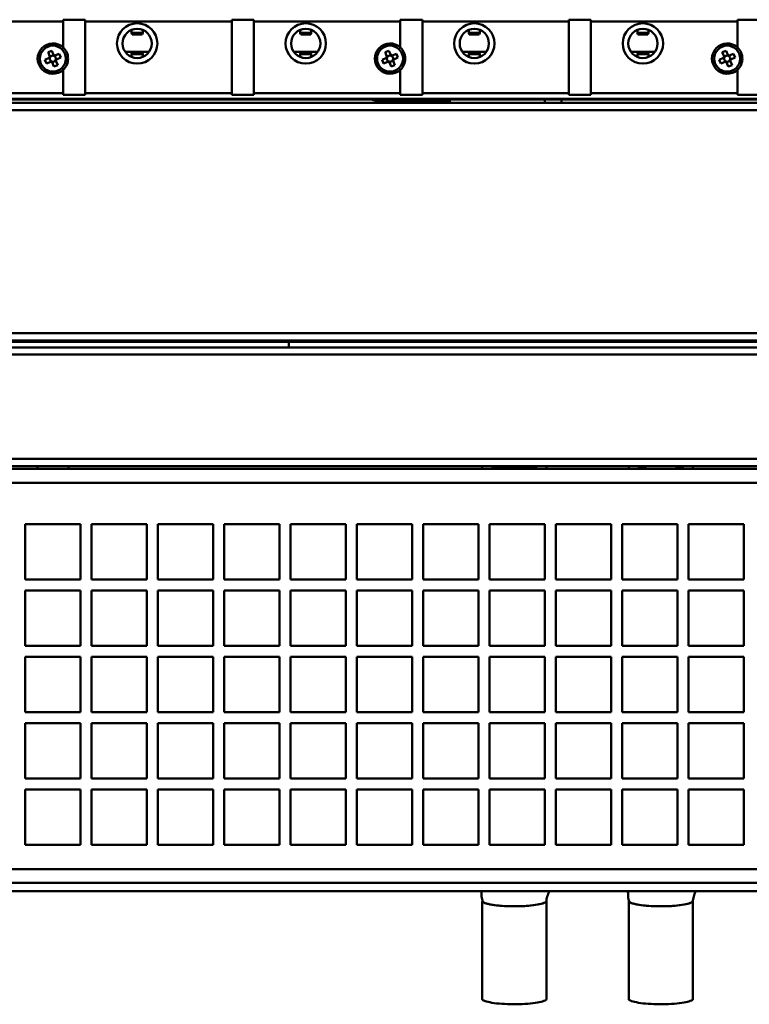
# Model space of a CAD drawing. Units: millimetres. Extents: x 133 to 295, y 28 to 277.
# Drawn here: x 212 to 256, y 28 to 88 of the extents above; entities that cross this region are included whole.
import ezdxf

# ---------------------------------------------------------------- set-up
doc = ezdxf.new("R2010")
doc.units = ezdxf.units.MM

msp = doc.modelspace()

# ---------------------------------------------------------------- linework, layer by layer
at = {"color": 7, "linetype": 'Continuous', "lineweight": 50}
for p, q in [((214.9, 87.488), (206.067, 87.488)), ((214.9, 87.588), (216.234, 87.588)), ((214.9, 87.588), (214.9, 87.488)), ((214.9, 87.488), (214.9, 85.916)), ((216.234, 87.488), (216.234, 87.588)), ((225.067, 87.488), (216.234, 87.488)), ((216.234, 83.154), (216.234, 87.488)), ((225.067, 87.588), (226.4, 87.588)), ((225.067, 87.588), (225.067, 87.488)), ((225.067, 87.488), (225.067, 83.154)), ((226.4, 87.488), (226.4, 87.588)), ((235.234, 87.488), (226.4, 87.488)), ((226.4, 83.154), (226.4, 87.488)), ((235.234, 87.588), (236.567, 87.588)), ((235.234, 87.588), (235.234, 87.488)), ((235.234, 87.488), (235.234, 85.916)), ((236.567, 87.488), (236.567, 87.588)), ((245.4, 87.488), (236.567, 87.488)), ((236.567, 83.154), (236.567, 87.488)), ((245.4, 87.588), (246.734, 87.588)), ((245.4, 87.588), (245.4, 87.488)), ((245.4, 87.488), (245.4, 83.154)), ((246.734, 87.488), (246.734, 87.588)), ((255.567, 87.488), (246.734, 87.488)), ((246.734, 83.154), (246.734, 87.488)), ((255.567, 87.588), (256.9, 87.588)), ((255.567, 87.588), (255.567, 87.488)), ((255.567, 87.488), (255.567, 85.916)), ((219.034, 86.972), (219.034, 86.804)), ((219.034, 86.804), (219.065, 86.688)), ((219.034, 86.804), (219.7, 86.804)), ((219.669, 86.688), (219.7, 86.804)), ((219.7, 86.804), (219.7, 86.972)), ((229.2, 86.972), (229.2, 86.804)), ((229.2, 86.804), (229.231, 86.688)), ((229.2, 86.804), (229.867, 86.804)), ((229.836, 86.688), (229.867, 86.804)), ((229.867, 86.804), (229.867, 86.972)), ((239.367, 86.972), (239.367, 86.804)), ((239.367, 86.804), (239.398, 86.688)), ((239.367, 86.804), (240.034, 86.804)), ((240.002, 86.688), (240.034, 86.804)), ((240.034, 86.804), (240.034, 86.972)), ((249.534, 86.972), (249.534, 86.804)), ((249.534, 86.804), (249.565, 86.688)), ((249.534, 86.804), (250.2, 86.804)), ((250.169, 86.688), (250.2, 86.804)), ((250.2, 86.804), (250.2, 86.972)), ((219.669, 86.688), (219.065, 86.688)), ((229.836, 86.688), (229.231, 86.688)), ((240.002, 86.688), (239.398, 86.688)), ((250.169, 86.688), (249.565, 86.688)), ((213.991, 85.622), (214.219, 85.716)), ((214.097, 85.365), (213.991, 85.622)), ((214.219, 85.716), (214.325, 85.46)), ((214.411, 85.424), (214.667, 85.53)), ((214.667, 85.53), (214.762, 85.303)), ((220.095, 85.654), (218.639, 85.654)), ((219.065, 85.621), (219.034, 85.504)), ((219.065, 85.621), (219.669, 85.621)), ((219.7, 85.504), (219.669, 85.621)), ((230.262, 85.654), (228.805, 85.654)), ((229.231, 85.621), (229.2, 85.504)), ((229.231, 85.621), (229.836, 85.621)), ((229.867, 85.504), (229.836, 85.621)), ((234.324, 85.622), (234.552, 85.716)), ((234.431, 85.365), (234.324, 85.622)), ((234.552, 85.716), (234.658, 85.46)), ((234.744, 85.424), (235.001, 85.53)), ((235.001, 85.53), (235.095, 85.303)), ((240.428, 85.654), (238.972, 85.654)), ((239.398, 85.621), (239.367, 85.504)), ((239.398, 85.621), (240.002, 85.621)), ((240.034, 85.504), (240.002, 85.621)), ((250.595, 85.654), (249.139, 85.654)), ((249.565, 85.621), (249.534, 85.504)), ((249.565, 85.621), (250.169, 85.621)), ((250.2, 85.504), (250.169, 85.621)), ((254.657, 85.622), (254.885, 85.716)), ((254.764, 85.365), (254.657, 85.622)), ((254.885, 85.716), (254.992, 85.46)), ((255.077, 85.424), (255.334, 85.53)), ((255.334, 85.53), (255.428, 85.303)), ((213.805, 85.173), (214.062, 85.279)), ((213.9, 84.945), (213.805, 85.173)), ((214.156, 85.051), (213.9, 84.945)), ((214.1, 85.213), (214.071, 85.283)), ((214.101, 85.356), (214.171, 85.385)), ((214.165, 85.055), (214.136, 85.125)), ((214.308, 85.054), (214.238, 85.025)), ((214.348, 84.759), (214.242, 85.016)), ((214.259, 85.421), (214.329, 85.45)), ((214.466, 85.119), (214.396, 85.09)), ((214.402, 85.42), (214.431, 85.35)), ((214.467, 85.262), (214.496, 85.192)), ((214.47, 85.11), (214.576, 84.854)), ((214.762, 85.303), (214.505, 85.196)), ((219.034, 85.504), (219.034, 85.336)), ((219.7, 85.504), (219.034, 85.504)), ((219.7, 85.336), (219.7, 85.504)), ((229.2, 85.504), (229.2, 85.336)), ((229.867, 85.504), (229.2, 85.504)), ((229.867, 85.336), (229.867, 85.504)), ((234.139, 85.173), (234.395, 85.279)), ((234.233, 84.945), (234.139, 85.173)), ((234.49, 85.051), (234.233, 84.945)), ((234.433, 85.213), (234.404, 85.283)), ((234.434, 85.356), (234.504, 85.385)), ((234.499, 85.055), (234.47, 85.125)), ((234.642, 85.054), (234.572, 85.025)), ((234.682, 84.759), (234.575, 85.016)), ((234.592, 85.421), (234.662, 85.45)), ((234.799, 85.119), (234.729, 85.09)), ((234.735, 85.42), (234.764, 85.35)), ((234.801, 85.262), (234.83, 85.192)), ((234.803, 85.11), (234.91, 84.854)), ((235.095, 85.303), (234.839, 85.196)), ((239.367, 85.504), (239.367, 85.336)), ((240.034, 85.504), (239.367, 85.504)), ((240.034, 85.336), (240.034, 85.504)), ((249.534, 85.504), (249.534, 85.336)), ((250.2, 85.504), (249.534, 85.504)), ((250.2, 85.336), (250.2, 85.504)), ((254.472, 85.173), (254.728, 85.279)), ((254.566, 84.945), (254.472, 85.173)), ((254.823, 85.051), (254.566, 84.945)), ((254.767, 85.213), (254.737, 85.283)), ((254.768, 85.356), (254.838, 85.385)), ((254.832, 85.055), (254.803, 85.125)), ((254.975, 85.054), (254.905, 85.025)), ((255.015, 84.759), (254.909, 85.016)), ((254.925, 85.421), (254.995, 85.45)), ((255.133, 85.119), (255.063, 85.09)), ((255.068, 85.42), (255.097, 85.35)), ((255.134, 85.262), (255.163, 85.192)), ((255.136, 85.11), (255.243, 84.854)), ((255.428, 85.303), (255.172, 85.196)), ((214.576, 84.854), (214.348, 84.759)), ((214.9, 84.559), (214.9, 83.154)), ((234.91, 84.854), (234.682, 84.759)), ((235.234, 84.559), (235.234, 83.154)), ((255.243, 84.854), (255.015, 84.759)), ((255.567, 84.559), (255.567, 83.154)), ((286.284, 82.821), (142.284, 82.821)), ((142.284, 82.769), (286.284, 82.769)), ((285.95, 82.571), (142.617, 82.571)), ((206.067, 83.154), (214.9, 83.154)), ((214.9, 83.154), (214.9, 83.054)), ((216.234, 83.054), (214.9, 83.054)), ((216.234, 83.054), (216.234, 83.154)), ((216.234, 83.154), (225.067, 83.154)), ((225.067, 83.154), (225.067, 83.054)), ((226.4, 83.054), (225.067, 83.054)), ((226.4, 83.054), (226.4, 83.154)), ((226.4, 83.154), (235.234, 83.154)), ((233.717, 82.721), (233.717, 82.769)), ((234.717, 82.721), (233.717, 82.721)), ((234.717, 82.769), (234.717, 82.721)), ((237.284, 82.721), (234.717, 82.721)), ((235, 82.721), (235, 82.571)), ((235.234, 83.154), (235.234, 83.054)), ((236.567, 83.054), (235.234, 83.054)), ((236.567, 83.054), (236.567, 83.154)), ((236.567, 83.154), (245.4, 83.154)), ((236.9, 82.571), (236.9, 82.721)), ((237.284, 82.721), (237.284, 82.769)), ((238.284, 82.721), (237.284, 82.721)), ((238.284, 82.769), (238.284, 82.721)), ((243.95, 82.571), (243.95, 82.769)), ((244.95, 82.769), (244.95, 82.571)), ((245.4, 83.154), (245.4, 83.054)), ((246.734, 83.054), (245.4, 83.054)), ((246.734, 83.054), (246.734, 83.154)), ((246.734, 83.154), (255.567, 83.154)), ((255.567, 83.154), (255.567, 83.054)), ((256.9, 83.054), (255.567, 83.054)), ((285.517, 82.138), (143.05, 82.138)), ((143.05, 68.671), (285.517, 68.671)), ((285.617, 67.821), (142.95, 67.821)), ((143.05, 68.238), (285.517, 68.238)), ((200.05, 68.154), (228.517, 68.154)), ((228.517, 68.154), (228.517, 67.821)), ((286.117, 68.154), (228.517, 68.154)), ((235.517, 68.238), (235.517, 68.154)), ((236.384, 68.154), (236.384, 68.238)), ((240.692, 68.238), (240.679, 68.154)), ((249.464, 68.238), (249.45, 68.154)), ((252.967, 68.154), (252.997, 68.238)), ((285.184, 67.388), (143.384, 67.388)), ((143.384, 61.088), (285.184, 61.088)), ((143.384, 60.654), (285.184, 60.654)), ((213.35, 60.653), (213.35, 60.488)), ((215.217, 60.488), (215.217, 60.653)), ((240.181, 60.654), (240.181, 60.488)), ((244.053, 60.488), (244.053, 60.654)), ((249.014, 60.654), (249.014, 60.488)), ((250.017, 60.653), (250.017, 60.488)), ((251.884, 60.488), (251.884, 60.653)), ((252.886, 60.488), (252.886, 60.654)), ((286.117, 60.488), (142.45, 60.488)), ((285.284, 59.654), (143.284, 59.654)), ((215.95, 57.154), (212.617, 57.154)), ((212.617, 57.154), (212.617, 53.821)), ((215.95, 53.821), (215.95, 57.154)), ((219.95, 57.154), (216.617, 57.154)), ((216.617, 57.154), (216.617, 53.821)), ((219.95, 53.821), (219.95, 57.154)), ((223.95, 57.154), (220.617, 57.154)), ((220.617, 57.154), (220.617, 53.821)), ((223.95, 53.821), (223.95, 57.154)), ((227.95, 57.154), (224.617, 57.154)), ((224.617, 57.154), (224.617, 53.821)), ((227.95, 53.821), (227.95, 57.154)), ((231.95, 57.154), (228.617, 57.154)), ((228.617, 57.154), (228.617, 53.821)), ((231.95, 53.821), (231.95, 57.154)), ((235.95, 57.154), (232.617, 57.154)), ((232.617, 57.154), (232.617, 53.821)), ((235.95, 53.821), (235.95, 57.154)), ((239.95, 57.154), (236.617, 57.154)), ((236.617, 57.154), (236.617, 53.821)), ((239.95, 53.821), (239.95, 57.154)), ((243.95, 57.154), (240.617, 57.154)), ((240.617, 57.154), (240.617, 53.821)), ((243.95, 53.821), (243.95, 57.154)), ((247.95, 57.154), (244.617, 57.154)), ((244.617, 57.154), (244.617, 53.821)), ((247.95, 53.821), (247.95, 57.154)), ((251.95, 57.154), (248.617, 57.154)), ((248.617, 57.154), (248.617, 53.821)), ((251.95, 53.821), (251.95, 57.154)), ((255.95, 57.154), (252.617, 57.154)), ((252.617, 57.154), (252.617, 53.821)), ((255.95, 53.821), (255.95, 57.154)), ((212.617, 53.821), (215.95, 53.821)), ((216.617, 53.821), (219.95, 53.821)), ((220.617, 53.821), (223.95, 53.821)), ((224.617, 53.821), (227.95, 53.821)), ((228.617, 53.821), (231.95, 53.821)), ((232.617, 53.821), (235.95, 53.821)), ((236.617, 53.821), (239.95, 53.821)), ((240.617, 53.821), (243.95, 53.821)), ((244.617, 53.821), (247.95, 53.821)), ((248.617, 53.821), (251.95, 53.821)), ((252.617, 53.821), (255.95, 53.821)), ((215.95, 53.154), (212.617, 53.154)), ((212.617, 53.154), (212.617, 49.821)), ((215.95, 49.821), (215.95, 53.154)), ((219.95, 53.154), (216.617, 53.154)), ((216.617, 53.154), (216.617, 49.821)), ((219.95, 49.821), (219.95, 53.154)), ((223.95, 53.154), (220.617, 53.154)), ((220.617, 53.154), (220.617, 49.821)), ((223.95, 49.821), (223.95, 53.154)), ((227.95, 53.154), (224.617, 53.154)), ((224.617, 53.154), (224.617, 49.821)), ((227.95, 49.821), (227.95, 53.154)), ((231.95, 53.154), (228.617, 53.154)), ((228.617, 53.154), (228.617, 49.821)), ((231.95, 49.821), (231.95, 53.154)), ((235.95, 53.154), (232.617, 53.154)), ((232.617, 53.154), (232.617, 49.821)), ((235.95, 49.821), (235.95, 53.154)), ((239.95, 53.154), (236.617, 53.154)), ((236.617, 53.154), (236.617, 49.821)), ((239.95, 49.821), (239.95, 53.154)), ((243.95, 53.154), (240.617, 53.154)), ((240.617, 53.154), (240.617, 49.821)), ((243.95, 49.821), (243.95, 53.154)), ((247.95, 53.154), (244.617, 53.154)), ((244.617, 53.154), (244.617, 49.821)), ((247.95, 49.821), (247.95, 53.154)), ((251.95, 53.154), (248.617, 53.154)), ((248.617, 53.154), (248.617, 49.821)), ((251.95, 49.821), (251.95, 53.154)), ((255.95, 53.154), (252.617, 53.154)), ((252.617, 53.154), (252.617, 49.821)), ((255.95, 49.821), (255.95, 53.154)), ((212.617, 49.821), (215.95, 49.821)), ((216.617, 49.821), (219.95, 49.821)), ((220.617, 49.821), (223.95, 49.821)), ((224.617, 49.821), (227.95, 49.821)), ((228.617, 49.821), (231.95, 49.821)), ((232.617, 49.821), (235.95, 49.821)), ((236.617, 49.821), (239.95, 49.821)), ((240.617, 49.821), (243.95, 49.821)), ((244.617, 49.821), (247.95, 49.821)), ((248.617, 49.821), (251.95, 49.821)), ((252.617, 49.821), (255.95, 49.821)), ((215.95, 49.154), (212.617, 49.154)), ((212.617, 49.154), (212.617, 45.821)), ((215.95, 45.821), (215.95, 49.154)), ((219.95, 49.154), (216.617, 49.154)), ((216.617, 49.154), (216.617, 45.821)), ((219.95, 45.821), (219.95, 49.154)), ((223.95, 49.154), (220.617, 49.154)), ((220.617, 49.154), (220.617, 45.821)), ((223.95, 45.821), (223.95, 49.154)), ((227.95, 49.154), (224.617, 49.154)), ((224.617, 49.154), (224.617, 45.821)), ((227.95, 45.821), (227.95, 49.154)), ((231.95, 49.154), (228.617, 49.154)), ((228.617, 49.154), (228.617, 45.821)), ((231.95, 45.821), (231.95, 49.154)), ((235.95, 49.154), (232.617, 49.154)), ((232.617, 49.154), (232.617, 45.821)), ((235.95, 45.821), (235.95, 49.154)), ((239.95, 49.154), (236.617, 49.154)), ((236.617, 49.154), (236.617, 45.821)), ((239.95, 45.821), (239.95, 49.154)), ((243.95, 49.154), (240.617, 49.154)), ((240.617, 49.154), (240.617, 45.821)), ((243.95, 45.821), (243.95, 49.154)), ((247.95, 49.154), (244.617, 49.154)), ((244.617, 49.154), (244.617, 45.821)), ((247.95, 45.821), (247.95, 49.154)), ((251.95, 49.154), (248.617, 49.154)), ((248.617, 49.154), (248.617, 45.821)), ((251.95, 45.821), (251.95, 49.154)), ((255.95, 49.154), (252.617, 49.154)), ((252.617, 49.154), (252.617, 45.821)), ((255.95, 45.821), (255.95, 49.154)), ((212.617, 45.821), (215.95, 45.821)), ((216.617, 45.821), (219.95, 45.821)), ((220.617, 45.821), (223.95, 45.821)), ((224.617, 45.821), (227.95, 45.821)), ((228.617, 45.821), (231.95, 45.821)), ((232.617, 45.821), (235.95, 45.821)), ((236.617, 45.821), (239.95, 45.821)), ((240.617, 45.821), (243.95, 45.821)), ((244.617, 45.821), (247.95, 45.821)), ((248.617, 45.821), (251.95, 45.821)), ((252.617, 45.821), (255.95, 45.821)), ((215.95, 45.154), (212.617, 45.154)), ((212.617, 45.154), (212.617, 41.821)), ((215.95, 41.821), (215.95, 45.154)), ((219.95, 45.154), (216.617, 45.154)), ((216.617, 45.154), (216.617, 41.821)), ((219.95, 41.821), (219.95, 45.154)), ((223.95, 45.154), (220.617, 45.154)), ((220.617, 45.154), (220.617, 41.821)), ((223.95, 41.821), (223.95, 45.154)), ((227.95, 45.154), (224.617, 45.154)), ((224.617, 45.154), (224.617, 41.821)), ((227.95, 41.821), (227.95, 45.154)), ((231.95, 45.154), (228.617, 45.154)), ((228.617, 45.154), (228.617, 41.821)), ((231.95, 41.821), (231.95, 45.154)), ((235.95, 45.154), (232.617, 45.154)), ((232.617, 45.154), (232.617, 41.821)), ((235.95, 41.821), (235.95, 45.154)), ((239.95, 45.154), (236.617, 45.154)), ((236.617, 45.154), (236.617, 41.821)), ((239.95, 41.821), (239.95, 45.154)), ((243.95, 45.154), (240.617, 45.154)), ((240.617, 45.154), (240.617, 41.821)), ((243.95, 41.821), (243.95, 45.154)), ((247.95, 45.154), (244.617, 45.154)), ((244.617, 45.154), (244.617, 41.821)), ((247.95, 41.821), (247.95, 45.154)), ((251.95, 45.154), (248.617, 45.154)), ((248.617, 45.154), (248.617, 41.821)), ((251.95, 41.821), (251.95, 45.154)), ((255.95, 45.154), (252.617, 45.154)), ((252.617, 45.154), (252.617, 41.821)), ((255.95, 41.821), (255.95, 45.154)), ((212.617, 41.821), (215.95, 41.821)), ((216.617, 41.821), (219.95, 41.821)), ((220.617, 41.821), (223.95, 41.821)), ((224.617, 41.821), (227.95, 41.821)), ((228.617, 41.821), (231.95, 41.821)), ((232.617, 41.821), (235.95, 41.821)), ((236.617, 41.821), (239.95, 41.821)), ((240.617, 41.821), (243.95, 41.821)), ((244.617, 41.821), (247.95, 41.821)), ((248.617, 41.821), (251.95, 41.821)), ((252.617, 41.821), (255.95, 41.821)), ((215.95, 41.154), (212.617, 41.154)), ((212.617, 41.154), (212.617, 37.821)), ((215.95, 37.821), (215.95, 41.154)), ((219.95, 41.154), (216.617, 41.154)), ((216.617, 41.154), (216.617, 37.821)), ((219.95, 37.821), (219.95, 41.154)), ((223.95, 41.154), (220.617, 41.154)), ((220.617, 41.154), (220.617, 37.821)), ((223.95, 37.821), (223.95, 41.154)), ((227.95, 41.154), (224.617, 41.154)), ((224.617, 41.154), (224.617, 37.821)), ((227.95, 37.821), (227.95, 41.154)), ((231.95, 41.154), (228.617, 41.154)), ((228.617, 41.154), (228.617, 37.821)), ((231.95, 37.821), (231.95, 41.154)), ((235.95, 41.154), (232.617, 41.154)), ((232.617, 41.154), (232.617, 37.821)), ((235.95, 37.821), (235.95, 41.154)), ((239.95, 41.154), (236.617, 41.154)), ((236.617, 41.154), (236.617, 37.821)), ((239.95, 37.821), (239.95, 41.154)), ((243.95, 41.154), (240.617, 41.154)), ((240.617, 41.154), (240.617, 37.821)), ((243.95, 37.821), (243.95, 41.154)), ((247.95, 41.154), (244.617, 41.154)), ((244.617, 41.154), (244.617, 37.821)), ((247.95, 37.821), (247.95, 41.154)), ((251.95, 41.154), (248.617, 41.154)), ((248.617, 41.154), (248.617, 37.821)), ((251.95, 37.821), (251.95, 41.154)), ((255.95, 41.154), (252.617, 41.154)), ((252.617, 41.154), (252.617, 37.821)), ((255.95, 37.821), (255.95, 41.154)), ((212.617, 37.821), (215.95, 37.821)), ((216.617, 37.821), (219.95, 37.821)), ((220.617, 37.821), (223.95, 37.821)), ((224.617, 37.821), (227.95, 37.821)), ((228.617, 37.821), (231.95, 37.821)), ((232.617, 37.821), (235.95, 37.821)), ((236.617, 37.821), (239.95, 37.821)), ((240.617, 37.821), (243.95, 37.821)), ((244.617, 37.821), (247.95, 37.821)), ((248.617, 37.821), (251.95, 37.821)), ((252.617, 37.821), (255.95, 37.821)), ((143.284, 36.354), (285.284, 36.354)), ((285.55, 35.521), (143.017, 35.521)), ((285.55, 35.021), (143.017, 35.021)), ((240.181, 34.396), (240.181, 28.487)), ((244.053, 28.486), (244.053, 34.395)), ((249.014, 34.396), (249.014, 28.487)), ((252.886, 28.486), (252.886, 34.395))]:
    msp.add_line(p, q, dxfattribs=at)
at = {"color": 8, "linetype": 'Continuous', "lineweight": 50}
for p, q in [((235.913, 82.721), (235.913, 82.571)), ((213.35, 60.653), (214.284, 60.653)), ((214.284, 60.653), (215.217, 60.653)), ((250.017, 60.653), (250.95, 60.653)), ((250.95, 60.653), (251.884, 60.653))]:
    msp.add_line(p, q, dxfattribs=at)
at = {"color": 7, "linetype": 'Continuous', "lineweight": 50}
for centre, radius in [((219.367, 86.154), 1.217), ((229.534, 86.154), 1.217), ((239.7, 86.154), 1.217), ((249.867, 86.154), 1.217), ((219.367, 86.154), 0.883), ((229.534, 86.154), 0.883), ((239.7, 86.154), 0.883), ((249.867, 86.154), 0.883), ((214.284, 85.238), 0.783), ((234.617, 85.238), 0.783), ((254.95, 85.238), 0.783)]:
    msp.add_circle(centre, radius, dxfattribs=at)
for centre, radius, start, end in [((214.284, 85.238), 0.917, 47.72209, 312.27791), ((234.617, 85.238), 0.917, 47.72209, 312.27791), ((254.95, 85.238), 0.917, 47.72209, 312.27791), ((214.284, 85.238), 0.917, 312.27791, 47.72209), ((234.617, 85.238), 0.917, 312.27791, 47.72209), ((254.95, 85.238), 0.917, 312.27791, 47.72209), ((214.284, 85.238), 0.226, 145.65334, 169.392), ((214.284, 85.238), 0.185, 160.80446, 187.68245), ((214.284, 85.238), 0.185, 187.68245, 217.3629), ((214.284, 85.238), 0.185, 154.24088, 160.80446), ((214.284, 85.238), 0.185, 127.3629, 154.24088), ((214.284, 85.238), 0.185, 217.3629, 244.24088), ((214.284, 85.238), 0.226, 235.65334, 259.392), ((214.284, 85.238), 0.185, 97.68245, 127.3629), ((214.284, 85.238), 0.185, 244.24088, 250.80446), ((214.284, 85.238), 0.185, 250.80446, 277.68245), ((214.284, 85.238), 0.185, 70.80446, 97.68245), ((214.284, 85.238), 0.185, 277.68245, 307.3629), ((214.284, 85.238), 0.226, 55.65334, 79.392), ((214.284, 85.238), 0.185, 64.24088, 70.80446), ((214.284, 85.238), 0.185, 37.3629, 64.24088), ((214.284, 85.238), 0.185, 307.3629, 334.24088), ((214.284, 85.238), 0.185, 7.68245, 37.3629), ((214.284, 85.238), 0.185, 334.24088, 340.80446), ((214.284, 85.238), 0.185, 340.80446, 7.68245), ((214.284, 85.238), 0.226, 325.65334, 349.392), ((234.617, 85.238), 0.226, 145.65334, 169.392), ((234.617, 85.238), 0.185, 160.80446, 187.68245), ((234.617, 85.238), 0.185, 187.68245, 217.3629), ((234.617, 85.238), 0.185, 154.24088, 160.80446), ((234.617, 85.238), 0.185, 127.3629, 154.24088), ((234.617, 85.238), 0.185, 217.3629, 244.24088), ((234.617, 85.238), 0.226, 235.65334, 259.392), ((234.617, 85.238), 0.185, 97.68245, 127.3629), ((234.617, 85.238), 0.185, 244.24088, 250.80446), ((234.617, 85.238), 0.185, 250.80446, 277.68245), ((234.617, 85.238), 0.185, 70.80446, 97.68245), ((234.617, 85.238), 0.185, 277.68245, 307.3629), ((234.617, 85.238), 0.226, 55.65334, 79.392), ((234.617, 85.238), 0.185, 64.24088, 70.80446), ((234.617, 85.238), 0.185, 37.3629, 64.24088), ((234.617, 85.238), 0.185, 307.3629, 334.24088), ((234.617, 85.238), 0.185, 7.68245, 37.3629), ((234.617, 85.238), 0.185, 334.24088, 340.80446), ((234.617, 85.238), 0.185, 340.80446, 7.68245), ((234.617, 85.238), 0.226, 325.65334, 349.392), ((254.95, 85.238), 0.226, 145.65334, 169.392), ((254.95, 85.238), 0.185, 160.80446, 187.68245), ((254.95, 85.238), 0.185, 187.68245, 217.3629), ((254.95, 85.238), 0.185, 154.24088, 160.80446), ((254.95, 85.238), 0.185, 127.3629, 154.24088), ((254.95, 85.238), 0.185, 217.3629, 244.24088), ((254.95, 85.238), 0.226, 235.65334, 259.392), ((254.95, 85.238), 0.185, 97.68245, 127.3629), ((254.95, 85.238), 0.185, 244.24088, 250.80446), ((254.95, 85.238), 0.185, 250.80446, 277.68245), ((254.95, 85.238), 0.185, 70.80446, 97.68245), ((254.95, 85.238), 0.185, 277.68245, 307.3629), ((254.95, 85.238), 0.226, 55.65334, 79.392), ((254.95, 85.238), 0.185, 64.24088, 70.80446), ((254.95, 85.238), 0.185, 37.3629, 64.24088), ((254.95, 85.238), 0.185, 307.3629, 334.24088), ((254.95, 85.238), 0.185, 7.68245, 37.3629), ((254.95, 85.238), 0.185, 334.24088, 340.80446), ((254.95, 85.238), 0.185, 340.80446, 7.68245), ((254.95, 85.238), 0.226, 325.65334, 349.392), ((233.717, 83.154), 0.433, 242.66553, 270)]:
    msp.add_arc(centre, radius, start, end, dxfattribs=at)
for centre, major_axis, start_param, end_param in [((214.262, 85.229), (0.151, 0.063), 2.843847, 3.439338), ((214.275, 85.259), (-0.063, 0.151), 5.98544, 6.580931), ((214.292, 85.217), (-0.063, 0.151), 2.843847, 3.439338), ((214.305, 85.246), (0.151, 0.063), 5.98544, 6.580931), ((234.596, 85.229), (0.151, 0.063), 2.843847, 3.439338), ((234.608, 85.259), (-0.063, 0.151), 5.98544, 6.580931), ((234.626, 85.217), (-0.063, 0.151), 2.843847, 3.439338), ((234.638, 85.246), (0.151, 0.063), 5.98544, 6.580931), ((254.929, 85.229), (0.151, 0.063), 2.843847, 3.439338), ((254.941, 85.259), (-0.063, 0.151), 5.98544, 6.580931), ((254.959, 85.217), (-0.063, 0.151), 2.843847, 3.439338), ((254.971, 85.246), (0.151, 0.063), 5.98544, 6.580931)]:
    msp.add_ellipse(centre, major_axis=major_axis, ratio=0.990116, start_param=start_param, end_param=end_param, dxfattribs=at)
for points, knots in [([(214.108, 85.299), (214.106, 85.298), (214.091, 85.292), (214.076, 85.285), (214.064, 85.28), (214.062, 85.279)], [0, 0, 0, 0, 0.161449, 0.8738, 1, 1, 1, 1]), ([(214.097, 85.365), (214.098, 85.363), (214.103, 85.351), (214.11, 85.335), (214.115, 85.321), (214.117, 85.318)], [0, 0, 0, 0, 0.1262001, 0.8385514, 1, 1, 1, 1]), ([(214.156, 85.051), (214.158, 85.052), (214.171, 85.057), (214.186, 85.064), (214.2, 85.07), (214.203, 85.071)], [0, 0, 0, 0, 0.1262, 0.838551, 1, 1, 1, 1]), ([(214.223, 85.063), (214.224, 85.06), (214.23, 85.046), (214.236, 85.03), (214.241, 85.018), (214.242, 85.016)], [0, 0, 0, 0, 0.161449, 0.8738, 1, 1, 1, 1]), ([(214.344, 85.413), (214.343, 85.415), (214.337, 85.43), (214.331, 85.445), (214.326, 85.458), (214.325, 85.46)], [0, 0, 0, 0, 0.161449, 0.8738, 1, 1, 1, 1]), ([(214.411, 85.424), (214.409, 85.423), (214.396, 85.418), (214.381, 85.412), (214.367, 85.406), (214.364, 85.405)], [0, 0, 0, 0, 0.1262, 0.838551, 1, 1, 1, 1]), ([(214.47, 85.11), (214.469, 85.112), (214.464, 85.125), (214.458, 85.14), (214.452, 85.155), (214.45, 85.157)], [0, 0, 0, 0, 0.1262, 0.838551, 1, 1, 1, 1]), ([(214.459, 85.177), (214.461, 85.178), (214.476, 85.184), (214.491, 85.19), (214.503, 85.195), (214.505, 85.196)], [0, 0, 0, 0, 0.161449, 0.8738, 1, 1, 1, 1]), ([(234.442, 85.299), (234.439, 85.298), (234.425, 85.292), (234.409, 85.285), (234.397, 85.28), (234.395, 85.279)], [0, 0, 0, 0, 0.161449, 0.8738, 1, 1, 1, 1]), ([(234.431, 85.365), (234.431, 85.363), (234.436, 85.351), (234.443, 85.335), (234.449, 85.321), (234.45, 85.318)], [0, 0, 0, 0, 0.1262, 0.838551, 1, 1, 1, 1]), ([(234.49, 85.051), (234.491, 85.052), (234.504, 85.057), (234.519, 85.064), (234.534, 85.07), (234.536, 85.071)], [0, 0, 0, 0, 0.1262, 0.838551, 1, 1, 1, 1]), ([(234.556, 85.063), (234.557, 85.06), (234.563, 85.046), (234.569, 85.03), (234.575, 85.018), (234.575, 85.016)], [0, 0, 0, 0, 0.161449, 0.8738, 1, 1, 1, 1]), ([(234.678, 85.413), (234.677, 85.415), (234.671, 85.43), (234.664, 85.445), (234.659, 85.458), (234.658, 85.46)], [0, 0, 0, 0, 0.161449, 0.8738, 1, 1, 1, 1]), ([(234.744, 85.424), (234.742, 85.423), (234.73, 85.418), (234.714, 85.412), (234.7, 85.406), (234.697, 85.405)], [0, 0, 0, 0, 0.1262001, 0.8385514, 1, 1, 1, 1]), ([(234.803, 85.11), (234.802, 85.112), (234.797, 85.125), (234.791, 85.14), (234.785, 85.155), (234.784, 85.157)], [0, 0, 0, 0, 0.1262, 0.838551, 1, 1, 1, 1]), ([(234.792, 85.177), (234.795, 85.178), (234.809, 85.184), (234.824, 85.19), (234.837, 85.195), (234.839, 85.196)], [0, 0, 0, 0, 0.161449, 0.8738, 1, 1, 1, 1]), ([(254.775, 85.299), (254.772, 85.298), (254.758, 85.292), (254.743, 85.285), (254.73, 85.28), (254.728, 85.279)], [0, 0, 0, 0, 0.161449, 0.8738, 1, 1, 1, 1]), ([(254.764, 85.365), (254.765, 85.363), (254.77, 85.351), (254.776, 85.335), (254.782, 85.321), (254.783, 85.318)], [0, 0, 0, 0, 0.1262, 0.838551, 1, 1, 1, 1]), ([(254.823, 85.051), (254.825, 85.052), (254.837, 85.057), (254.853, 85.064), (254.867, 85.07), (254.87, 85.071)], [0, 0, 0, 0, 0.1262, 0.838551, 1, 1, 1, 1]), ([(254.889, 85.063), (254.89, 85.06), (254.896, 85.046), (254.903, 85.03), (254.908, 85.018), (254.909, 85.016)], [0, 0, 0, 0, 0.161449, 0.8738, 1, 1, 1, 1]), ([(255.011, 85.413), (255.01, 85.415), (255.004, 85.43), (254.998, 85.445), (254.993, 85.458), (254.992, 85.46)], [0, 0, 0, 0, 0.161449, 0.8738, 1, 1, 1, 1]), ([(255.077, 85.424), (255.076, 85.423), (255.063, 85.418), (255.048, 85.412), (255.033, 85.406), (255.031, 85.405)], [0, 0, 0, 0, 0.1262001, 0.8385514, 1, 1, 1, 1]), ([(255.136, 85.11), (255.136, 85.112), (255.131, 85.125), (255.124, 85.14), (255.118, 85.155), (255.117, 85.157)], [0, 0, 0, 0, 0.1262, 0.838551, 1, 1, 1, 1]), ([(255.125, 85.177), (255.128, 85.178), (255.142, 85.184), (255.158, 85.19), (255.17, 85.195), (255.172, 85.196)], [0, 0, 0, 0, 0.161449, 0.8738, 1, 1, 1, 1]), ([(244.189, 68.154), (244.192, 68.169), (244.196, 68.197), (244.204, 68.225), (244.207, 68.238)], [0, 0, 0, 0, 0.538752, 1, 1, 1, 1]), ([(240.652, 60.488), (240.811, 60.515), (241.141, 60.57), (241.823, 60.609), (242.541, 60.605), (243.164, 60.562), (243.442, 60.51), (243.559, 60.488)], [0, 0, 0, 0, 0.199733, 0.414526, 0.629426, 0.844417, 1, 1, 1, 1]), ([(240.656, 60.488), (240.798, 60.512), (241.099, 60.565), (241.718, 60.605), (242.388, 60.61), (243.007, 60.573), (243.42, 60.528), (243.557, 60.492), (243.575, 60.488)], [0, 0, 0, 0, 0.179805, 0.383125, 0.580015, 0.775226, 0.970943, 1, 1, 1, 1]), ([(249.485, 60.488), (249.635, 60.518), (249.8, 60.551), (250.029, 60.564), (250.049, 60.565)], [0, 0, 0, 0, 0.913764, 1, 1, 1, 1]), ([(249.489, 60.488), (249.624, 60.515), (249.786, 60.547), (250.011, 60.561), (250.049, 60.564)], [0, 0, 0, 0, 0.831875, 1, 1, 1, 1]), ([(251.913, 60.558), (252.078, 60.542), (252.272, 60.524), (252.391, 60.492), (252.408, 60.488)], [0, 0, 0, 0, 0.8508174, 1, 1, 1, 1]), ([(251.914, 60.557), (251.951, 60.555), (252.148, 60.542), (252.283, 60.512), (252.393, 60.488)], [0, 0, 0, 0, 0.1852877, 1, 1, 1, 1]), ([(240.121, 35.021), (240.125, 35.002), (240.146, 34.878), (240.115, 34.695), (240.183, 34.477), (240.218, 34.363)], [0, 0, 0, 0, 0.078465, 0.5203242, 1, 1, 1, 1]), ([(244.029, 34.365), (244.048, 34.473), (244.082, 34.669), (244.175, 34.911), (244.218, 35.021)], [0, 0, 0, 0, 0.545131, 1, 1, 1, 1]), ([(248.955, 35.021), (248.958, 35.002), (248.979, 34.878), (248.948, 34.695), (249.016, 34.477), (249.051, 34.363)], [0, 0, 0, 0, 0.078465, 0.520324, 1, 1, 1, 1]), ([(252.863, 34.365), (252.881, 34.473), (252.915, 34.669), (253.008, 34.911), (253.051, 35.021)], [0, 0, 0, 0, 0.545131, 1, 1, 1, 1]), ([(244.052, 34.395), (244.052, 34.395), (244.076, 34.374), (243.921, 34.313), (243.664, 34.222), (243.096, 34.141), (242.415, 34.099), (241.688, 34.103), (241.023, 34.153), (240.492, 34.24), (240.274, 34.326), (240.179, 34.379), (240.185, 34.393), (240.186, 34.396)], [0, 0, 0, 0, 0.000896, 0.065196, 0.19268, 0.320128, 0.447505, 0.574945, 0.702439, 0.82998, 0.957888, 0.990199, 1, 1, 1, 1]), ([(244.019, 34.369), (244.004, 34.356), (243.942, 34.306), (243.66, 34.226), (243.152, 34.147), (242.518, 34.103), (241.847, 34.1), (241.218, 34.135), (240.68, 34.204), (240.374, 34.284), (240.235, 34.34), (240.216, 34.361), (240.215, 34.362)], [0, 0, 0, 0, 0.042922, 0.171388, 0.300389, 0.429402, 0.554335, 0.678202, 0.802391, 0.930412, 0.994435, 1, 1, 1, 1]), ([(252.885, 34.395), (252.886, 34.395), (252.909, 34.374), (252.754, 34.313), (252.497, 34.222), (251.929, 34.141), (251.248, 34.099), (250.521, 34.103), (249.856, 34.153), (249.326, 34.24), (249.107, 34.326), (249.013, 34.379), (249.018, 34.393), (249.02, 34.396)], [0, 0, 0, 0, 0.000896, 0.065196, 0.19268, 0.320128, 0.447505, 0.574945, 0.702439, 0.82998, 0.957888, 0.990199, 1, 1, 1, 1]), ([(252.852, 34.369), (252.837, 34.356), (252.776, 34.306), (252.493, 34.226), (251.985, 34.147), (251.351, 34.103), (250.681, 34.1), (250.051, 34.135), (249.513, 34.204), (249.207, 34.284), (249.068, 34.34), (249.05, 34.361), (249.048, 34.362)], [0, 0, 0, 0, 0.042922, 0.171388, 0.300389, 0.429402, 0.554335, 0.678202, 0.802391, 0.930412, 0.994435, 1, 1, 1, 1]), ([(244.052, 28.486), (244.052, 28.486), (244.076, 28.465), (243.921, 28.404), (243.664, 28.313), (243.096, 28.232), (242.415, 28.19), (241.688, 28.195), (241.023, 28.244), (240.492, 28.331), (240.274, 28.417), (240.179, 28.47), (240.185, 28.484), (240.186, 28.487)], [0, 0, 0, 0, 0.000896, 0.065196, 0.19268, 0.320128, 0.447505, 0.574945, 0.702439, 0.82998, 0.957888, 0.990199, 1, 1, 1, 1]), ([(252.885, 28.486), (252.886, 28.486), (252.909, 28.465), (252.754, 28.404), (252.497, 28.313), (251.929, 28.232), (251.248, 28.19), (250.521, 28.195), (249.856, 28.244), (249.326, 28.331), (249.107, 28.417), (249.013, 28.47), (249.018, 28.484), (249.02, 28.487)], [0, 0, 0, 0, 0.000896, 0.065196, 0.19268, 0.320128, 0.447505, 0.574945, 0.702439, 0.82998, 0.957888, 0.990199, 1, 1, 1, 1])]:
    msp.add_open_spline(points, degree=3, knots=knots, dxfattribs=at)

doc.saveas('drawing.dxf')
